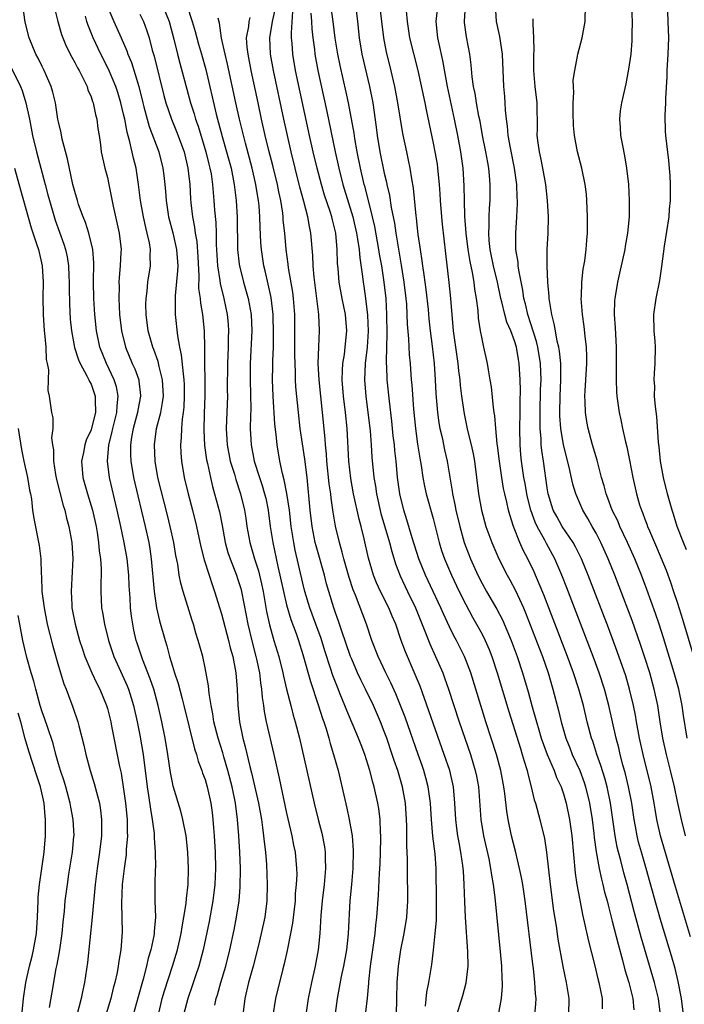
# Model space of a CAD drawing. Units: inches. Extents: x 2649000 to 2652000, y 1557000 to 1560000.
# Drawn here: x 2649082 to 2649164, y 1559520 to 1559641 of the extents above; entities that cross this region are included whole.
import ezdxf

# ---------------------------------------------------------------- set-up
doc = ezdxf.new("R2010")
doc.units = ezdxf.units.IN
doc.header["$MEASUREMENT"] = 0
doc.layers.add('LD26491557_2ft', color=135, linetype='Continuous')

msp = doc.modelspace()

# ---------------------------------------------------------------- linework, layer by layer
at = {"layer": 'LD26491557_2ft'}
for points, elevation in [([(2649086.15, 1559644.15), (2649086.92, 1559641), (2649087.39, 1559639.39), (2649087.53, 1559639), (2649087.96, 1559637.96), (2649088.62, 1559636.62), (2649089, 1559635.97), (2649089.32, 1559635.32), (2649089.52, 1559635), (2649090.07, 1559633.93), (2649090.51, 1559633), (2649090.62, 1559632.62), (2649091, 1559631.74), (2649091.18, 1559631.18), (2649091.26, 1559631), (2649091.56, 1559629.56), (2649091.72, 1559629), (2649091.85, 1559627.85), (2649092, 1559627), (2649092.16, 1559625.84), (2649092.26, 1559625), (2649092.7, 1559623), (2649093, 1559621.84), (2649093.18, 1559621), (2649093.7, 1559618.3), (2649094.45, 1559615), (2649094.68, 1559613), (2649094.67, 1559612.67), (2649094.58, 1559611), (2649094.45, 1559609.55), (2649094.43, 1559609), (2649094.44, 1559608.44), (2649094.41, 1559607), (2649094.51, 1559605), (2649094.73, 1559603), (2649095.21, 1559601), (2649096.05, 1559599), (2649096.36, 1559598.36), (2649096.85, 1559597), (2649096.88, 1559596.88), (2649097.08, 1559595.08), (2649097.09, 1559595), (2649096.74, 1559593.26), (2649096.71, 1559593), (2649096.15, 1559591), (2649095.97, 1559589.97), (2649095.83, 1559589), (2649095.84, 1559587.84), (2649095.89, 1559587), (2649096.22, 1559585), (2649096.74, 1559582.74), (2649097.64, 1559579), (2649098.08, 1559577), (2649098.22, 1559576.22), (2649098.4, 1559575), (2649098.75, 1559571), (2649099.05, 1559569), (2649099.41, 1559567.41), (2649100.08, 1559565), (2649100.31, 1559564.31), (2649100.65, 1559563), (2649101, 1559561.83), (2649101.26, 1559561), (2649101.7, 1559559.7), (2649102.17, 1559557.83), (2649102.41, 1559557), (2649103.69, 1559551.69), (2649103.93, 1559551), (2649104.15, 1559550.15), (2649104.61, 1559549), (2649104.7, 1559548.7), (2649105, 1559547.9), (2649105.27, 1559547), (2649105.7, 1559545), (2649105.86, 1559543.86), (2649105.95, 1559543), (2649106.03, 1559541.97), (2649106.12, 1559541), (2649106.24, 1559539), (2649106.28, 1559537), (2649106.2, 1559535), (2649105.97, 1559533), (2649105.52, 1559530.48), (2649104.77, 1559527), (2649104.23, 1559525), (2649103.82, 1559523.82), (2649103.43, 1559522.57), (2649102.88, 1559521), (2649102.37, 1559519)], 7890), ([(2649099.28, 1559519), (2649099.75, 1559521), (2649100.03, 1559521.97), (2649101.01, 1559525), (2649101.6, 1559527), (2649102.05, 1559529), (2649102.17, 1559529.83), (2649102.4, 1559531), (2649102.67, 1559532.67), (2649102.71, 1559533.29), (2649102.92, 1559535), (2649102.98, 1559537), (2649102.88, 1559539), (2649102.66, 1559541), (2649102.27, 1559543), (2649102.02, 1559544.02), (2649101.1, 1559547.1), (2649101, 1559547.55), (2649100.76, 1559548.76), (2649100.42, 1559551), (2649100.1, 1559553), (2649099.7, 1559555), (2649099.25, 1559557), (2649098.7, 1559559), (2649098.27, 1559560.27), (2649097.31, 1559562.69), (2649096.66, 1559564.66), (2649096.55, 1559565), (2649096.27, 1559566.27), (2649096.13, 1559567), (2649095.98, 1559567.98), (2649095.86, 1559569), (2649095.8, 1559570.2), (2649095.68, 1559571.68), (2649095.63, 1559573), (2649095.43, 1559575), (2649095.08, 1559577), (2649094.65, 1559579), (2649094.21, 1559581), (2649093.27, 1559585), (2649093.02, 1559587), (2649093.19, 1559589), (2649093.57, 1559590.43), (2649093.66, 1559591), (2649094.17, 1559593), (2649094.2, 1559593.8), (2649094.34, 1559595), (2649094.12, 1559596.12), (2649093.85, 1559597), (2649092.89, 1559599), (2649092.09, 1559601), (2649091.68, 1559603), (2649091.48, 1559605), (2649091.36, 1559607), (2649091.32, 1559609), (2649091.34, 1559611.34), (2649091.21, 1559613), (2649090.74, 1559615), (2649090.32, 1559616.32), (2649090.03, 1559617), (2649089.47, 1559618.53), (2649089.32, 1559619), (2649089, 1559620.12), (2649088.78, 1559621), (2649088.12, 1559624.12), (2649087.46, 1559626.54), (2649087.32, 1559627.32), (2649087, 1559628.67), (2649086.94, 1559629), (2649086.62, 1559631), (2649086.31, 1559632.31), (2649086.11, 1559633), (2649085.23, 1559635), (2649085, 1559635.46), (2649084.5, 1559636.5), (2649084.24, 1559637), (2649083.4, 1559639), (2649082.9, 1559640.9), (2649082.62, 1559643)], 7892), ([(2649092.94, 1559643), (2649093.78, 1559641), (2649094.7, 1559639), (2649095.4, 1559637.4), (2649095.53, 1559637), (2649095.98, 1559635.98), (2649096.87, 1559633), (2649097.35, 1559631), (2649097.48, 1559630.52), (2649097.87, 1559629), (2649098.12, 1559628.12), (2649099.31, 1559625), (2649099.83, 1559623), (2649099.92, 1559622.08), (2649100.06, 1559621), (2649100.14, 1559620.14), (2649100.21, 1559619), (2649100.42, 1559617.58), (2649100.51, 1559617), (2649101.03, 1559615.03), (2649101.5, 1559613), (2649101.64, 1559611), (2649101.62, 1559610.38), (2649101.31, 1559607.31), (2649101.31, 1559607), (2649101.33, 1559606.67), (2649101.32, 1559605), (2649101.6, 1559602.4), (2649101.87, 1559601), (2649102.08, 1559600.08), (2649102.29, 1559597.71), (2649102.4, 1559597), (2649102.42, 1559596.42), (2649102.44, 1559595), (2649102.38, 1559593.62), (2649102.31, 1559593), (2649102.18, 1559592.18), (2649102.09, 1559591), (2649102.07, 1559589.93), (2649101.98, 1559589), (2649102.01, 1559588.01), (2649102.09, 1559587), (2649102.44, 1559585), (2649102.91, 1559583), (2649103.45, 1559581), (2649103.96, 1559579), (2649104.49, 1559576.49), (2649104.89, 1559574.89), (2649105.5, 1559573), (2649105.85, 1559571.85), (2649106.17, 1559571), (2649107, 1559568.24), (2649107.89, 1559565), (2649108.1, 1559564.1), (2649108.41, 1559563), (2649108.78, 1559561), (2649108.94, 1559559), (2649109.01, 1559557), (2649109.21, 1559555), (2649109.63, 1559553), (2649109.94, 1559551.94), (2649110.49, 1559549.51), (2649110.71, 1559548.71), (2649111.56, 1559545), (2649111.92, 1559543), (2649112.03, 1559542.03), (2649112.19, 1559541), (2649112.25, 1559540.25), (2649112.41, 1559539), (2649112.53, 1559537.47), (2649112.64, 1559535), (2649112.6, 1559533), (2649112.34, 1559531), (2649111.9, 1559529), (2649111.55, 1559527.55), (2649110.89, 1559525), (2649110.34, 1559523), (2649109.88, 1559521), (2649109.63, 1559519)], 7886), ([(2649099.78, 1559643), (2649100.57, 1559641), (2649101.16, 1559638.84), (2649101.6, 1559637), (2649101.88, 1559635.88), (2649103.23, 1559631), (2649103.65, 1559629.65), (2649103.83, 1559629), (2649104.14, 1559628.14), (2649105.11, 1559625), (2649105.47, 1559623.47), (2649105.6, 1559623), (2649105.73, 1559622.27), (2649105.91, 1559621), (2649105.99, 1559619.99), (2649106.09, 1559619), (2649106.16, 1559617.84), (2649106.31, 1559616.31), (2649106.35, 1559615), (2649106.37, 1559613.63), (2649106.53, 1559611), (2649106.81, 1559609.19), (2649106.84, 1559608.84), (2649107.3, 1559607), (2649107.71, 1559605), (2649107.82, 1559603.82), (2649107.87, 1559603), (2649107.84, 1559602.16), (2649107.83, 1559601), (2649107.76, 1559599), (2649107.73, 1559595.73), (2649107.74, 1559595), (2649107.58, 1559591), (2649107.7, 1559589), (2649108.1, 1559587), (2649108.6, 1559585.4), (2649108.77, 1559584.77), (2649109.35, 1559583), (2649109.84, 1559581), (2649110, 1559580), (2649110.14, 1559579), (2649110.49, 1559577), (2649111.08, 1559575), (2649111.54, 1559573.54), (2649111.92, 1559571.92), (2649112.12, 1559571), (2649112.56, 1559568.56), (2649112.9, 1559566.9), (2649113.43, 1559565), (2649114.05, 1559563), (2649114.56, 1559561), (2649114.62, 1559560.62), (2649115, 1559559), (2649115.51, 1559557), (2649115.82, 1559555.82), (2649116.06, 1559555), (2649116.58, 1559553), (2649118.41, 1559545), (2649118.88, 1559543), (2649119.32, 1559541.32), (2649119.65, 1559539.65), (2649119.74, 1559539), (2649119.74, 1559538.26), (2649119.8, 1559537), (2649119.62, 1559535), (2649119.37, 1559533), (2649119.2, 1559531.2), (2649119.07, 1559529), (2649118.88, 1559527), (2649118.51, 1559525), (2649118.05, 1559523), (2649117.67, 1559521), (2649117.08, 1559517)], 7882), ([(2649102.76, 1559643), (2649103.41, 1559641), (2649103.78, 1559639.78), (2649104.21, 1559638.21), (2649104.57, 1559637), (2649105.09, 1559635.09), (2649106.37, 1559629.63), (2649107.11, 1559626.89), (2649107.65, 1559625), (2649108.19, 1559623), (2649108.59, 1559621), (2649108.83, 1559619), (2649108.95, 1559616.95), (2649109, 1559613), (2649109.2, 1559611.2), (2649109.23, 1559611), (2649109.72, 1559609), (2649110.28, 1559607), (2649110.64, 1559605), (2649110.72, 1559603), (2649110.55, 1559599), (2649110.54, 1559597), (2649110.61, 1559593.39), (2649110.58, 1559592.58), (2649110.55, 1559591), (2649110.65, 1559589), (2649111.03, 1559587), (2649111.67, 1559585), (2649112, 1559584), (2649112.31, 1559583), (2649112.44, 1559582.44), (2649112.75, 1559581), (2649113.01, 1559579), (2649113.3, 1559577), (2649113.94, 1559574.06), (2649114.19, 1559573), (2649114.61, 1559571), (2649115, 1559569.38), (2649115.54, 1559567.54), (2649116.18, 1559565.82), (2649116.46, 1559565), (2649117, 1559563.28), (2649117.93, 1559559.93), (2649118.9, 1559557.1), (2649119.41, 1559555.41), (2649119.57, 1559555), (2649119.86, 1559554.14), (2649120.19, 1559553), (2649120.35, 1559552.35), (2649120.78, 1559551), (2649121.32, 1559549), (2649122.4, 1559544.4), (2649122.71, 1559543), (2649123.07, 1559541), (2649123.2, 1559539.2), (2649123.14, 1559537), (2649122.98, 1559535), (2649122.79, 1559533), (2649122.57, 1559529), (2649122.53, 1559528.53), (2649122.35, 1559527), (2649121.99, 1559525), (2649121.71, 1559523.71), (2649121.22, 1559521), (2649120.7, 1559517)], 7880), ([(2649145.49, 1559519), (2649145.62, 1559520.38), (2649145.65, 1559521), (2649145.58, 1559521.58), (2649145.5, 1559523), (2649145.31, 1559524.69), (2649145.23, 1559525.23), (2649144.29, 1559533), (2649144, 1559535), (2649143.86, 1559535.86), (2649143.62, 1559537), (2649143.12, 1559539.12), (2649142.64, 1559541), (2649142.21, 1559543), (2649142.03, 1559544.03), (2649141.79, 1559546.21), (2649141.68, 1559547), (2649141.33, 1559549), (2649140.79, 1559551), (2649139.47, 1559555), (2649138.24, 1559559), (2649137.61, 1559561), (2649137, 1559562.6), (2649136.84, 1559563), (2649136.23, 1559564.23), (2649135.85, 1559565), (2649135.55, 1559565.55), (2649135, 1559566.67), (2649134.26, 1559568.26), (2649133.96, 1559569), (2649132.05, 1559573), (2649131.26, 1559575), (2649130.42, 1559577.58), (2649129.78, 1559579.78), (2649129.39, 1559581), (2649128.9, 1559583), (2649128.64, 1559585), (2649128.46, 1559587), (2649128.3, 1559588.3), (2649128.24, 1559589), (2649128.11, 1559590.11), (2649127.92, 1559591.92), (2649127.63, 1559594.37), (2649127.36, 1559597), (2649127.34, 1559597.34), (2649127.28, 1559599.28), (2649127.37, 1559602.63), (2649127.33, 1559605), (2649127.22, 1559607), (2649127, 1559609), (2649126.69, 1559611), (2649126.43, 1559612.43), (2649126.35, 1559613), (2649125.83, 1559615.83), (2649125.57, 1559617), (2649124.65, 1559620.65), (2649124.55, 1559621), (2649124.08, 1559623), (2649123.68, 1559625), (2649123.38, 1559626.62), (2649123.29, 1559627.29), (2649122.59, 1559631), (2649122.32, 1559632.32), (2649121.59, 1559635.59), (2649121.29, 1559637), (2649120.96, 1559638.96), (2649120.71, 1559641), (2649120.42, 1559643)], 7868), ([(2649123.45, 1559643), (2649123.7, 1559641), (2649123.91, 1559639), (2649124.26, 1559637), (2649125.2, 1559633), (2649125.59, 1559631), (2649126.02, 1559628.02), (2649126.13, 1559627), (2649126.46, 1559625), (2649127, 1559622.39), (2649127.27, 1559621.27), (2649127.31, 1559621), (2649127.63, 1559619.63), (2649127.84, 1559618.16), (2649128.24, 1559616.24), (2649128.42, 1559615), (2649129.09, 1559611.09), (2649129.42, 1559609), (2649129.65, 1559607), (2649129.71, 1559606.29), (2649129.78, 1559605), (2649129.82, 1559603.81), (2649129.96, 1559602.04), (2649130.05, 1559600.05), (2649130.16, 1559599), (2649130.31, 1559597), (2649130.37, 1559596.37), (2649130.59, 1559593.41), (2649130.83, 1559591), (2649131.09, 1559589.09), (2649131.37, 1559587.37), (2649131.53, 1559586.47), (2649131.74, 1559585), (2649131.94, 1559583.94), (2649132.14, 1559583), (2649133, 1559579.95), (2649133.73, 1559577), (2649134.03, 1559576.03), (2649134.39, 1559575), (2649135.25, 1559573), (2649136.2, 1559571), (2649137, 1559569.4), (2649137.84, 1559567.84), (2649138.33, 1559567), (2649139, 1559565.74), (2649139.37, 1559565), (2649139.86, 1559563.86), (2649140.19, 1559563), (2649140.87, 1559561), (2649142.28, 1559556.28), (2649143.71, 1559551.71), (2649143.95, 1559551), (2649144.16, 1559550.16), (2649144.54, 1559549), (2649144.61, 1559548.61), (2649145.03, 1559547), (2649145.41, 1559545.41), (2649145.56, 1559545), (2649146.12, 1559543), (2649146.68, 1559540.68), (2649146.93, 1559539), (2649147.36, 1559535), (2649147.79, 1559531.79), (2649148.09, 1559529.91), (2649148.32, 1559528.32), (2649148.93, 1559524.93), (2649149.33, 1559523), (2649149.66, 1559521), (2649149.64, 1559519)], 7866), ([(2649126.41, 1559643), (2649126.89, 1559639), (2649127.24, 1559637.24), (2649127.64, 1559635.64), (2649128.25, 1559633), (2649128.64, 1559631), (2649129.23, 1559627.23), (2649129.71, 1559625), (2649129.95, 1559623.95), (2649130.15, 1559623), (2649130.33, 1559621.67), (2649130.53, 1559620.53), (2649130.86, 1559617.14), (2649130.9, 1559616.9), (2649131, 1559615.99), (2649131.14, 1559614.86), (2649131.4, 1559613), (2649131.62, 1559611.62), (2649131.69, 1559611), (2649131.87, 1559609.87), (2649132.09, 1559608.09), (2649132.38, 1559605.62), (2649132.48, 1559604.48), (2649132.65, 1559603), (2649132.88, 1559601.12), (2649133.11, 1559599), (2649133.25, 1559597), (2649133.33, 1559595.33), (2649133.53, 1559593), (2649133.71, 1559591.71), (2649133.84, 1559591), (2649134.11, 1559589.89), (2649134.41, 1559588.41), (2649134.73, 1559587), (2649135.34, 1559583.34), (2649135.38, 1559583), (2649135.68, 1559581.68), (2649135.8, 1559581), (2649136.26, 1559579), (2649136.82, 1559577), (2649137, 1559576.49), (2649137.58, 1559575), (2649138.47, 1559573), (2649139, 1559571.98), (2649139.56, 1559571), (2649140.83, 1559568.83), (2649141.51, 1559567.51), (2649142.58, 1559565), (2649143.33, 1559563), (2649143.99, 1559561), (2649144.67, 1559558.67), (2649145.16, 1559556.84), (2649145.68, 1559555), (2649145.99, 1559553.99), (2649146.28, 1559553), (2649146.99, 1559550.99), (2649147.84, 1559549), (2649148.15, 1559548.15), (2649148.71, 1559547), (2649149, 1559546.16), (2649149.33, 1559545), (2649149.73, 1559543), (2649150.01, 1559541), (2649150.42, 1559536.42), (2649150.65, 1559535), (2649151, 1559533.09), (2649151.34, 1559531.34), (2649151.56, 1559530.44), (2649152.07, 1559528.07), (2649152.82, 1559525.18), (2649153.27, 1559523.27), (2649153.35, 1559523), (2649153.74, 1559521), (2649153.75, 1559519.75)], 7864), ([(2649163.73, 1559519), (2649163.49, 1559521), (2649163.09, 1559523.09), (2649162.7, 1559524.7), (2649162.26, 1559526.26), (2649161, 1559530.42), (2649160.43, 1559532.43), (2649159.17, 1559537), (2649158.57, 1559539), (2649158.23, 1559540.23), (2649158.04, 1559541), (2649157.85, 1559542.15), (2649157.69, 1559543), (2649157.41, 1559545), (2649157, 1559547), (2649156.6, 1559548.6), (2649156.29, 1559549.71), (2649155.96, 1559551), (2649155.78, 1559551.78), (2649155.46, 1559553), (2649154.59, 1559557), (2649154.04, 1559559), (2649153.37, 1559561), (2649152.63, 1559563), (2649149.43, 1559571.43), (2649148.82, 1559573), (2649147.95, 1559575), (2649146.9, 1559576.9), (2649146.7, 1559577.3), (2649145.77, 1559579), (2649145.52, 1559579.52), (2649144.99, 1559580.99), (2649144.58, 1559582.58), (2649144.49, 1559583), (2649144.28, 1559584.28), (2649144.14, 1559585), (2649143.85, 1559587), (2649143.77, 1559587.77), (2649143.67, 1559589), (2649143.65, 1559591), (2649143.7, 1559593), (2649143.68, 1559594.32), (2649143.72, 1559595.72), (2649143.69, 1559597), (2649143.58, 1559599), (2649143.48, 1559599.48), (2649143.24, 1559601), (2649143, 1559601.77), (2649142.53, 1559603), (2649142.06, 1559604.06), (2649141.79, 1559605), (2649141.43, 1559606.57), (2649141.31, 1559607), (2649140.89, 1559609), (2649140.4, 1559611), (2649140.18, 1559612.18), (2649140.01, 1559613), (2649139.89, 1559614.11), (2649139.84, 1559615), (2649139.88, 1559615.88), (2649139.87, 1559617), (2649139.92, 1559618.08), (2649139.99, 1559619), (2649140.01, 1559621), (2649139.93, 1559622.07), (2649139.84, 1559623), (2649139.7, 1559623.7), (2649139.49, 1559625), (2649139.08, 1559627), (2649138.76, 1559628.76), (2649138.62, 1559629.38), (2649138.33, 1559631), (2649138.15, 1559632.15), (2649137.96, 1559633), (2649137.79, 1559634.21), (2649137.68, 1559635.68), (2649137.5, 1559637), (2649137.1, 1559639.1), (2649136.86, 1559640.86), (2649136.85, 1559641), (2649136.99, 1559643)], 7858), ([(2649164.6, 1559528.6), (2649162.75, 1559534.75), (2649160.91, 1559541), (2649160.47, 1559543), (2649160.25, 1559544.25), (2649160.14, 1559545), (2649159.76, 1559547), (2649158.78, 1559551), (2649158.34, 1559553), (2649157.97, 1559555), (2649157.83, 1559555.83), (2649157.61, 1559557), (2649157.13, 1559559), (2649156.64, 1559560.64), (2649155.61, 1559563.61), (2649154.52, 1559566.52), (2649152.05, 1559573), (2649151.23, 1559575), (2649150.49, 1559576.49), (2649150.2, 1559577), (2649148.85, 1559579), (2649148.19, 1559580.19), (2649147.75, 1559581), (2649147.11, 1559583), (2649147, 1559583.72), (2649146.56, 1559587), (2649146.33, 1559588.33), (2649146.26, 1559589), (2649146.25, 1559589.75), (2649146.14, 1559591), (2649146.16, 1559591.84), (2649146.15, 1559593), (2649146.2, 1559595.8), (2649146.25, 1559597), (2649146.18, 1559599), (2649145.84, 1559601), (2649145.68, 1559601.68), (2649145, 1559603.86), (2649144.62, 1559605), (2649144.34, 1559606.34), (2649144.15, 1559607), (2649144.02, 1559608.02), (2649143.51, 1559610.48), (2649143.45, 1559611), (2649143.43, 1559611.43), (2649143.17, 1559613), (2649143.15, 1559615), (2649143.28, 1559617), (2649143.36, 1559618.64), (2649143.35, 1559619), (2649143.33, 1559619.33), (2649143.27, 1559621), (2649143, 1559623), (2649142.5, 1559625.5), (2649142.23, 1559627), (2649142.14, 1559628.14), (2649142, 1559629), (2649141.88, 1559630.12), (2649141.84, 1559631), (2649141.79, 1559631.79), (2649141.67, 1559633), (2649141.5, 1559637), (2649141.17, 1559639.17), (2649140.79, 1559641), (2649140.65, 1559643)], 7856), ([(2649164.21, 1559553), (2649163.76, 1559555.76), (2649163.58, 1559557), (2649163.15, 1559559), (2649162.59, 1559561), (2649161.29, 1559565.29), (2649160.75, 1559567), (2649160.31, 1559568.31), (2649159.25, 1559571.25), (2649158.58, 1559573), (2649157.76, 1559575), (2649156.87, 1559577), (2649155.93, 1559579), (2649155.66, 1559579.66), (2649155, 1559581), (2649154.46, 1559582.46), (2649154.23, 1559583), (2649153.99, 1559583.99), (2649153.68, 1559585), (2649153.13, 1559587.13), (2649152.57, 1559589), (2649152.03, 1559591), (2649151.87, 1559591.87), (2649151.7, 1559593), (2649151.68, 1559594.32), (2649151.63, 1559595), (2649151.65, 1559595.65), (2649151.75, 1559597), (2649151.86, 1559599), (2649151.86, 1559599.86), (2649151.81, 1559601), (2649151.66, 1559602.34), (2649151.55, 1559603.55), (2649151.35, 1559605), (2649151.19, 1559607), (2649151.21, 1559607.21), (2649151.26, 1559609), (2649151.43, 1559610.57), (2649151.61, 1559611.61), (2649151.78, 1559613), (2649151.86, 1559614.14), (2649151.94, 1559615), (2649151.96, 1559617), (2649151.88, 1559619), (2649151.81, 1559619.81), (2649151.66, 1559621), (2649151.24, 1559623), (2649150.72, 1559625), (2649150.34, 1559627), (2649150.24, 1559628.24), (2649150.21, 1559629.79), (2649150.21, 1559631), (2649150.28, 1559632.28), (2649150.23, 1559633), (2649150.21, 1559633.79), (2649150.38, 1559635), (2649150.72, 1559636.72), (2649150.76, 1559637), (2649151.28, 1559639), (2649151.66, 1559641), (2649151.72, 1559643)], 7852), ([(2649157.36, 1559642.64), (2649157.43, 1559641), (2649157.4, 1559639.4), (2649157.41, 1559639), (2649157.39, 1559638.61), (2649157.26, 1559637), (2649157, 1559635.14), (2649156.64, 1559633.36), (2649156.12, 1559631), (2649155.98, 1559630.02), (2649155.88, 1559629), (2649155.96, 1559627.96), (2649156.01, 1559627), (2649156.24, 1559625.76), (2649156.5, 1559624.5), (2649156.75, 1559623), (2649156.97, 1559621), (2649157.07, 1559619), (2649157.05, 1559617), (2649156.86, 1559615), (2649156.58, 1559613.42), (2649156.53, 1559613), (2649155.9, 1559610.1), (2649155.64, 1559609), (2649155.29, 1559607), (2649155.27, 1559606.73), (2649155.24, 1559605), (2649155.37, 1559603.37), (2649155.39, 1559602.61), (2649155.49, 1559601), (2649155.49, 1559598.51), (2649155.46, 1559597), (2649155.52, 1559595.52), (2649155.56, 1559595), (2649155.85, 1559593), (2649156.06, 1559592.06), (2649156.27, 1559591), (2649156.63, 1559589.37), (2649156.78, 1559588.78), (2649157.11, 1559587.11), (2649157.5, 1559585), (2649157.95, 1559583), (2649158.35, 1559581.65), (2649158.57, 1559581), (2649158.7, 1559580.7), (2649159, 1559579.87), (2649159.25, 1559579.25), (2649159.33, 1559579), (2649159.55, 1559578.45), (2649160.44, 1559576.44), (2649161.6, 1559573.6), (2649162.14, 1559572.14), (2649162.53, 1559571), (2649163, 1559569.57), (2649163.61, 1559567.61), (2649165.58, 1559561)], 7850), ([(2649106.2, 1559520.2), (2649106.38, 1559521), (2649106.53, 1559521.47), (2649106.93, 1559523), (2649107.53, 1559525), (2649108.05, 1559527), (2649108.57, 1559529.43), (2649108.87, 1559531), (2649109.17, 1559533), (2649109.31, 1559534.69), (2649109.34, 1559537), (2649109.27, 1559539), (2649109.15, 1559541), (2649109, 1559543), (2649108.75, 1559545), (2649108.34, 1559547), (2649107.81, 1559549), (2649107.3, 1559550.7), (2649107.17, 1559551.17), (2649106.59, 1559553), (2649106.09, 1559555), (2649105.97, 1559555.97), (2649105.76, 1559557), (2649105.51, 1559558.49), (2649105.42, 1559559.42), (2649105, 1559561.63), (2649104.71, 1559563), (2649104.17, 1559565), (2649103.88, 1559565.88), (2649103.56, 1559567), (2649103.42, 1559567.42), (2649102.3, 1559571), (2649102.01, 1559572.01), (2649101.83, 1559573), (2649101.64, 1559574.36), (2649101.42, 1559575.42), (2649101.15, 1559577), (2649100.72, 1559579), (2649100.39, 1559580.39), (2649099.21, 1559585), (2649098.86, 1559587), (2649098.77, 1559589), (2649099.04, 1559591), (2649099.56, 1559593), (2649099.79, 1559594.21), (2649099.88, 1559595), (2649099.79, 1559597), (2649099.38, 1559598.62), (2649099.25, 1559599.25), (2649098.72, 1559600.72), (2649098.6, 1559601), (2649098.02, 1559603), (2649097.76, 1559605), (2649097.74, 1559606.26), (2649097.76, 1559607), (2649097.89, 1559607.89), (2649097.99, 1559609), (2649098.31, 1559611), (2649098.27, 1559612.27), (2649098.31, 1559613), (2649098.17, 1559613.83), (2649097.9, 1559615), (2649097.71, 1559615.71), (2649097.42, 1559617), (2649097.08, 1559619), (2649096.84, 1559621), (2649096.52, 1559623), (2649096.2, 1559624.2), (2649095.77, 1559626.23), (2649095.42, 1559627.42), (2649095.13, 1559629), (2649095, 1559629.62), (2649094.67, 1559631), (2649094.29, 1559632.29), (2649094.06, 1559633), (2649093.15, 1559635.15), (2649092.19, 1559637), (2649091.25, 1559639), (2649090.61, 1559640.61), (2649090.49, 1559641), (2649090.33, 1559641.67)], 7888), ([(2649097, 1559641.88), (2649097.42, 1559641), (2649097.86, 1559639.86), (2649098.13, 1559639), (2649098.51, 1559637.49), (2649098.74, 1559636.74), (2649099.93, 1559631.93), (2649100.2, 1559631), (2649100.88, 1559629), (2649101.5, 1559627.5), (2649102.42, 1559625), (2649102.9, 1559623), (2649103.11, 1559621), (2649103.22, 1559619.22), (2649103.26, 1559618.74), (2649103.46, 1559617), (2649103.72, 1559615.72), (2649103.79, 1559615), (2649103.98, 1559613.98), (2649104.11, 1559612.11), (2649104.23, 1559609.77), (2649104.21, 1559608.21), (2649104.38, 1559607), (2649104.42, 1559606.42), (2649104.67, 1559605), (2649104.88, 1559603), (2649104.94, 1559600.94), (2649104.94, 1559599), (2649104.97, 1559596.97), (2649104.96, 1559595), (2649104.88, 1559592.88), (2649104.83, 1559590.83), (2649104.93, 1559588.93), (2649105.18, 1559587.18), (2649105.29, 1559586.71), (2649105.65, 1559585), (2649105.9, 1559583.9), (2649106.17, 1559583), (2649106.77, 1559580.77), (2649107.11, 1559579.11), (2649107.48, 1559577), (2649107.8, 1559575.8), (2649108.06, 1559575), (2649108.86, 1559573), (2649109, 1559572.6), (2649109.37, 1559571.37), (2649109.47, 1559571), (2649110.05, 1559568.05), (2649110.24, 1559567), (2649110.77, 1559564.77), (2649111.25, 1559563), (2649111.33, 1559562.67), (2649111.68, 1559561), (2649111.8, 1559559.8), (2649111.93, 1559559), (2649112, 1559558), (2649112.16, 1559557), (2649112.26, 1559556.26), (2649112.52, 1559555), (2649113.44, 1559551), (2649114.09, 1559548.09), (2649115, 1559543.76), (2649115.64, 1559541), (2649115.86, 1559539.86), (2649116.05, 1559539), (2649116.24, 1559537), (2649116.25, 1559536.25), (2649116.19, 1559535), (2649116.07, 1559533.93), (2649116.04, 1559533), (2649115.74, 1559530.26), (2649115.5, 1559529), (2649115.07, 1559526.93), (2649114.71, 1559525.29), (2649114.5, 1559524.5), (2649113.66, 1559521), (2649113.28, 1559518.72)], 7884), ([(2649124.7, 1559519), (2649124.93, 1559521.07), (2649125.1, 1559522.9), (2649125.11, 1559523.11), (2649125.3, 1559525), (2649125.88, 1559529), (2649125.97, 1559530.03), (2649126.1, 1559531), (2649126.31, 1559533.69), (2649126.42, 1559536.42), (2649126.48, 1559537.52), (2649126.58, 1559540.58), (2649126.58, 1559541), (2649126.54, 1559541.46), (2649126.51, 1559543), (2649126.35, 1559544.35), (2649126.23, 1559545), (2649125.76, 1559547), (2649125.58, 1559547.58), (2649125.22, 1559549), (2649124.6, 1559551), (2649124.15, 1559552.15), (2649123.84, 1559553), (2649122.39, 1559556.39), (2649122.16, 1559557), (2649121.6, 1559558.4), (2649121.24, 1559559.24), (2649121, 1559559.87), (2649120.69, 1559560.69), (2649120.41, 1559561.59), (2649119.71, 1559563.71), (2649119.24, 1559565.24), (2649118.61, 1559567), (2649117.87, 1559569), (2649117.25, 1559571), (2649117, 1559572.03), (2649116.07, 1559576.07), (2649115.88, 1559577), (2649115.57, 1559579), (2649115.35, 1559581), (2649115.05, 1559583.05), (2649114.73, 1559584.73), (2649114.5, 1559585.5), (2649114.19, 1559587), (2649113.83, 1559589), (2649113.72, 1559590.28), (2649113.55, 1559591.55), (2649113.35, 1559595), (2649113.28, 1559597), (2649113.32, 1559598.68), (2649113.32, 1559599.32), (2649113.38, 1559601), (2649113.42, 1559602.58), (2649113.37, 1559605), (2649113.12, 1559607.12), (2649112.38, 1559610.38), (2649112.23, 1559611), (2649111.93, 1559613), (2649111.86, 1559613.86), (2649111.76, 1559615.76), (2649111.72, 1559617), (2649111.62, 1559618.38), (2649111.55, 1559619), (2649111.46, 1559619.46), (2649111.23, 1559621), (2649110.77, 1559623), (2649109.95, 1559626.05), (2649109.22, 1559629), (2649108.77, 1559631), (2649107.76, 1559635.76), (2649107.47, 1559637), (2649107.03, 1559638.97), (2649106.78, 1559640.78), (2649106.6, 1559641.4)], 7878), ([(2649128.5, 1559519), (2649128.55, 1559521), (2649128.58, 1559523), (2649128.73, 1559525), (2649129.03, 1559527), (2649129.45, 1559529), (2649129.78, 1559531), (2649129.9, 1559533), (2649129.9, 1559534.1), (2649129.86, 1559535.86), (2649129.85, 1559538.15), (2649129.76, 1559539.76), (2649129.76, 1559542.24), (2649129.73, 1559543), (2649129.6, 1559545), (2649129.25, 1559547), (2649129, 1559547.86), (2649128.66, 1559549), (2649128.23, 1559550.23), (2649127.99, 1559551), (2649127.3, 1559553), (2649127, 1559553.82), (2649126.53, 1559555), (2649125.67, 1559557), (2649124.7, 1559559), (2649124.13, 1559560.13), (2649123.73, 1559561), (2649123, 1559562.67), (2649122.87, 1559563), (2649121.74, 1559566.26), (2649121.37, 1559567.37), (2649121, 1559568.38), (2649120.79, 1559569), (2649120.18, 1559571), (2649119.92, 1559571.92), (2649119.66, 1559573), (2649118.62, 1559576.62), (2649118.53, 1559577), (2649118.14, 1559579), (2649117.9, 1559581), (2649117.52, 1559585), (2649117.26, 1559587.26), (2649116.68, 1559591), (2649116.45, 1559593), (2649116.15, 1559596.15), (2649116.11, 1559597), (2649116.11, 1559597.89), (2649116.04, 1559599), (2649116.02, 1559600.02), (2649116.03, 1559603), (2649116, 1559605), (2649115.85, 1559607), (2649115.76, 1559607.76), (2649115.25, 1559610.75), (2649115.21, 1559611.21), (2649114.96, 1559613), (2649114.78, 1559615), (2649114.6, 1559616.6), (2649114.58, 1559617), (2649114.53, 1559617.48), (2649114.29, 1559619), (2649114.06, 1559620.06), (2649113.89, 1559621), (2649113.32, 1559623.32), (2649112.84, 1559625.16), (2649112.39, 1559627), (2649111.93, 1559629), (2649111.5, 1559631), (2649110.66, 1559635), (2649110.27, 1559637), (2649110.16, 1559637.84), (2649110.08, 1559639), (2649110.37, 1559640.37), (2649110.42, 1559641), (2649110.52, 1559641.48)], 7876), ([(2649132.06, 1559520.06), (2649132.22, 1559521.78), (2649132.47, 1559523), (2649132.82, 1559525.18), (2649133.04, 1559526.96), (2649133.26, 1559529), (2649133.4, 1559530.6), (2649133.4, 1559531.4), (2649133.43, 1559533), (2649133.36, 1559537), (2649133.23, 1559538.77), (2649132.96, 1559540.96), (2649132.78, 1559543), (2649132.66, 1559545), (2649132.39, 1559547), (2649132.11, 1559548.11), (2649131.86, 1559549), (2649131.64, 1559549.64), (2649131.17, 1559551), (2649129.55, 1559555.55), (2649129, 1559557), (2649128.42, 1559558.42), (2649127.8, 1559559.8), (2649127.19, 1559561), (2649126.26, 1559563), (2649125.49, 1559565), (2649124.82, 1559567), (2649123.46, 1559570.54), (2649123.19, 1559571.19), (2649122.7, 1559572.7), (2649122.05, 1559575), (2649121.84, 1559575.84), (2649121.49, 1559577), (2649121.01, 1559579.01), (2649120.73, 1559580.73), (2649120.47, 1559582.47), (2649120.42, 1559583), (2649120.24, 1559584.24), (2649119.95, 1559587), (2649119.9, 1559587.9), (2649119.78, 1559589), (2649119.75, 1559589.75), (2649119.43, 1559593), (2649119, 1559597), (2649118.89, 1559599), (2649118.95, 1559601.05), (2649119.06, 1559603), (2649118.97, 1559605), (2649118.38, 1559609.62), (2649118.28, 1559611), (2649118.25, 1559612.25), (2649118, 1559615), (2649117.81, 1559615.81), (2649117.6, 1559617), (2649117.12, 1559618.88), (2649116.65, 1559620.65), (2649116.57, 1559621), (2649115.58, 1559625), (2649115.1, 1559627), (2649114.66, 1559629), (2649113.39, 1559635), (2649113.02, 1559637), (2649112.93, 1559639), (2649113.28, 1559641), (2649113.59, 1559642.41)], 7874), ([(2649135.93, 1559519), (2649136.63, 1559521.37), (2649137.06, 1559522.94), (2649137.3, 1559525), (2649137.26, 1559526.74), (2649136.96, 1559531), (2649136.88, 1559532.88), (2649136.83, 1559535), (2649136.71, 1559536.71), (2649136.7, 1559537), (2649136.66, 1559537.34), (2649136.41, 1559539), (2649136.18, 1559540.18), (2649136.04, 1559541), (2649135.92, 1559541.92), (2649135.79, 1559543), (2649135.68, 1559545), (2649135.49, 1559547), (2649135.04, 1559549), (2649134.37, 1559551), (2649131.39, 1559559.39), (2649130.81, 1559560.81), (2649129.6, 1559563.6), (2649129.09, 1559565), (2649128.4, 1559567), (2649127.97, 1559567.97), (2649127.55, 1559569), (2649126.54, 1559571), (2649126.06, 1559572.06), (2649125.69, 1559573), (2649125.08, 1559575.08), (2649124.53, 1559577.47), (2649124.15, 1559579), (2649123.9, 1559579.9), (2649123.24, 1559583), (2649122.88, 1559584.88), (2649122.63, 1559587), (2649122.45, 1559591), (2649122.25, 1559593), (2649121.99, 1559595), (2649121.83, 1559597), (2649121.86, 1559598.14), (2649121.92, 1559599), (2649122.1, 1559600.1), (2649122.21, 1559601), (2649122.41, 1559603), (2649122.23, 1559605), (2649121.82, 1559607), (2649121.46, 1559609), (2649121.33, 1559610.67), (2649121.27, 1559611.27), (2649121.23, 1559613), (2649121.05, 1559615), (2649120.63, 1559616.63), (2649120.55, 1559617), (2649120.35, 1559617.65), (2649119.67, 1559619.67), (2649119.28, 1559621), (2649118.76, 1559623), (2649118.28, 1559625), (2649117.83, 1559627), (2649116.12, 1559635), (2649115.76, 1559637), (2649115.68, 1559638.32), (2649115.62, 1559639), (2649115.59, 1559639.59), (2649115.77, 1559642.23)], 7872), ([(2649117.99, 1559642.01), (2649118.08, 1559641), (2649118.11, 1559640.11), (2649118.24, 1559639), (2649118.42, 1559637.57), (2649118.48, 1559637), (2649118.86, 1559635), (2649119.95, 1559629.95), (2649120.99, 1559625.01), (2649121.43, 1559623), (2649121.92, 1559621), (2649123.13, 1559617), (2649123.59, 1559615), (2649123.72, 1559614.28), (2649123.9, 1559613), (2649123.98, 1559611.98), (2649124.32, 1559609.68), (2649124.39, 1559609), (2649124.48, 1559608.48), (2649124.69, 1559607), (2649124.95, 1559604.95), (2649125.02, 1559602.98), (2649124.89, 1559601), (2649124.67, 1559599), (2649124.58, 1559597), (2649124.73, 1559595), (2649125, 1559593), (2649125.27, 1559590.73), (2649125.4, 1559589), (2649125.49, 1559587.49), (2649125.73, 1559585), (2649125.92, 1559583.92), (2649126.04, 1559583), (2649126.59, 1559580.59), (2649127.63, 1559577), (2649127.91, 1559575.91), (2649128.39, 1559574.39), (2649128.94, 1559572.94), (2649129.84, 1559571), (2649130.85, 1559569), (2649132.08, 1559565.92), (2649132.58, 1559564.58), (2649133.3, 1559563), (2649134.18, 1559561), (2649134.41, 1559560.41), (2649134.89, 1559559), (2649136.19, 1559555), (2649137.58, 1559551), (2649138.18, 1559549), (2649138.32, 1559548.32), (2649138.56, 1559547), (2649138.86, 1559543), (2649139.19, 1559541), (2649139.82, 1559538.18), (2649140.06, 1559537), (2649140.16, 1559536.16), (2649140.38, 1559535), (2649140.59, 1559533.41), (2649141.25, 1559526.75), (2649141.38, 1559525), (2649141.43, 1559523.43), (2649141.46, 1559523), (2649141.47, 1559522.53), (2649141.36, 1559521), (2649141, 1559519.01)], 7870), ([(2649129.68, 1559642.32), (2649129.8, 1559641), (2649130.11, 1559639), (2649131.13, 1559635), (2649131.98, 1559631), (2649132.14, 1559630.14), (2649133, 1559626.06), (2649133.22, 1559625), (2649133.48, 1559623.48), (2649133.55, 1559623), (2649133.74, 1559621), (2649133.82, 1559619.82), (2649133.86, 1559619), (2649134.02, 1559617), (2649134.1, 1559616.1), (2649134.5, 1559612.5), (2649134.94, 1559608.94), (2649135.15, 1559607), (2649135.48, 1559603), (2649135.73, 1559601), (2649136.02, 1559599), (2649136.1, 1559598.1), (2649136.26, 1559597), (2649136.31, 1559596.31), (2649136.47, 1559595), (2649136.8, 1559592.8), (2649137.23, 1559590.77), (2649137.67, 1559589), (2649137.92, 1559587.92), (2649138.08, 1559587), (2649138.59, 1559583), (2649138.95, 1559581), (2649139.49, 1559579), (2649140.21, 1559577), (2649140.44, 1559576.44), (2649141.05, 1559575), (2649142.07, 1559573), (2649142.42, 1559572.42), (2649143.11, 1559571.11), (2649144.08, 1559569), (2649144.36, 1559568.36), (2649144.92, 1559566.92), (2649146.06, 1559563.94), (2649146.41, 1559563), (2649147.11, 1559561), (2649147.71, 1559559), (2649148.4, 1559556.4), (2649148.73, 1559555), (2649149.29, 1559553), (2649149.78, 1559551.78), (2649150.07, 1559551), (2649151, 1559549), (2649151.54, 1559547.54), (2649151.71, 1559547), (2649152.18, 1559545), (2649152.51, 1559543), (2649152.74, 1559541.26), (2649152.79, 1559540.79), (2649153.03, 1559539.03), (2649153.39, 1559537), (2649153.67, 1559535.67), (2649153.85, 1559535), (2649154.06, 1559534.06), (2649154.35, 1559533), (2649154.47, 1559532.47), (2649155, 1559530.51), (2649155.7, 1559527.7), (2649156.26, 1559525.74), (2649156.55, 1559524.55), (2649157.03, 1559523), (2649157.51, 1559521), (2649157.64, 1559519.64)], 7862), ([(2649160.92, 1559519), (2649160.65, 1559521), (2649160.17, 1559523), (2649158.54, 1559528.54), (2649157.69, 1559531.69), (2649156.83, 1559535), (2649156.43, 1559536.43), (2649156.04, 1559537.96), (2649155.75, 1559539), (2649155.61, 1559539.61), (2649155.34, 1559541), (2649154.77, 1559545), (2649154.36, 1559547), (2649154.07, 1559548.07), (2649153.61, 1559549.61), (2649153.11, 1559551), (2649152.6, 1559552.6), (2649152.45, 1559553), (2649151.93, 1559555), (2649151.45, 1559557), (2649150.89, 1559559), (2649150.23, 1559561), (2649149.5, 1559563), (2649146.6, 1559570.6), (2649145.58, 1559573), (2649145.4, 1559573.4), (2649144.62, 1559575), (2649144.06, 1559576.06), (2649143.65, 1559577), (2649142.87, 1559579), (2649142.41, 1559580.41), (2649142.25, 1559581), (2649142.05, 1559581.95), (2649141.79, 1559583), (2649141.65, 1559583.65), (2649141.42, 1559585), (2649141.14, 1559587), (2649140.92, 1559588.92), (2649140.88, 1559589.12), (2649140.69, 1559591), (2649140.57, 1559592.57), (2649140.49, 1559593), (2649140.4, 1559593.6), (2649140.15, 1559596.15), (2649140.02, 1559597), (2649139.79, 1559598.21), (2649139.69, 1559599), (2649139.24, 1559601), (2649139, 1559602.02), (2649138.81, 1559603), (2649138.56, 1559604.56), (2649138.51, 1559605.49), (2649138.34, 1559607), (2649138.13, 1559608.13), (2649138.03, 1559609), (2649137.83, 1559610.17), (2649137.53, 1559611.53), (2649137.3, 1559613), (2649137.06, 1559615), (2649136.9, 1559617.1), (2649136.85, 1559619), (2649136.83, 1559620.83), (2649136.69, 1559623), (2649136.4, 1559625), (2649136.02, 1559627), (2649135.62, 1559629), (2649134.78, 1559633), (2649134.21, 1559636.21), (2649133.74, 1559638.26), (2649133.59, 1559639), (2649133.38, 1559641), (2649133.54, 1559642.46)], 7860), ([(2649164.12, 1559576.12), (2649163.73, 1559577), (2649162.96, 1559579), (2649162.51, 1559580.51), (2649162.33, 1559581), (2649161.78, 1559583), (2649161.29, 1559585), (2649160.93, 1559587), (2649160.76, 1559588.76), (2649160.67, 1559589.33), (2649160.47, 1559592.47), (2649160.29, 1559593.71), (2649160.19, 1559595), (2649160.2, 1559596.2), (2649160.14, 1559597), (2649160.17, 1559597.83), (2649160.28, 1559599), (2649160.31, 1559601), (2649160.26, 1559601.74), (2649160.15, 1559603), (2649160.1, 1559605), (2649160.38, 1559607), (2649160.82, 1559609.18), (2649161.09, 1559610.91), (2649161.42, 1559613.42), (2649161.96, 1559617), (2649162.04, 1559617.96), (2649162.14, 1559619), (2649162.16, 1559620.16), (2649162.15, 1559621), (2649162.09, 1559622.09), (2649162.02, 1559623), (2649161.93, 1559623.93), (2649161.58, 1559627), (2649161.54, 1559627.54), (2649161.47, 1559629.47), (2649161.56, 1559631), (2649161.56, 1559631.56), (2649161.74, 1559634.26), (2649161.75, 1559635), (2649161.87, 1559637), (2649161.93, 1559639), (2649161.87, 1559641), (2649161.8, 1559642.2)], 7848), ([(2649163.98, 1559541), (2649163.48, 1559543), (2649163, 1559545.22), (2649162.64, 1559547), (2649162.16, 1559549), (2649161.65, 1559551), (2649161.21, 1559553), (2649160.88, 1559555), (2649160.58, 1559557), (2649160.15, 1559559), (2649159.59, 1559561), (2649159, 1559562.9), (2649158.48, 1559564.48), (2649157.43, 1559567.43), (2649155.31, 1559573), (2649154.5, 1559575), (2649153.59, 1559577), (2649153, 1559578.15), (2649152.52, 1559579), (2649151.98, 1559579.98), (2649151.36, 1559581), (2649150.51, 1559583), (2649150.17, 1559584.17), (2649149.72, 1559586.28), (2649149, 1559589), (2649148.67, 1559591), (2649148.56, 1559592.56), (2649148.55, 1559593), (2649148.58, 1559595), (2649148.69, 1559597), (2649148.67, 1559597.32), (2649148.69, 1559599), (2649148.53, 1559600.53), (2649148.44, 1559601), (2649148.24, 1559601.76), (2649148.01, 1559603), (2649147.88, 1559603.88), (2649147.56, 1559605), (2649147.28, 1559606.72), (2649147.25, 1559607), (2649147.24, 1559607.24), (2649147.07, 1559609), (2649146.99, 1559611), (2649147.01, 1559613), (2649147.11, 1559615), (2649147.15, 1559617), (2649147.06, 1559619), (2649146.83, 1559621), (2649146.48, 1559623), (2649146.24, 1559624.24), (2649146.06, 1559625), (2649145.89, 1559626.11), (2649145.79, 1559627), (2649145.8, 1559627.8), (2649145.76, 1559631), (2649145.54, 1559633), (2649145.37, 1559635), (2649145.36, 1559636.64), (2649145.37, 1559637), (2649145.41, 1559637.41), (2649145.38, 1559639), (2649145.28, 1559640.72), (2649145.3, 1559641.31)], 7854), ([(2649080.58, 1559636.58), (2649082.34, 1559633), (2649082.54, 1559632.54), (2649083.01, 1559631.01), (2649083.43, 1559629), (2649083.82, 1559627), (2649084.3, 1559625), (2649085.35, 1559621), (2649085.71, 1559619.71), (2649085.88, 1559619), (2649086.61, 1559616.61), (2649087.67, 1559613.67), (2649087.88, 1559613), (2649088.08, 1559612.08), (2649088.24, 1559611), (2649088.27, 1559609.73), (2649088.3, 1559609), (2649088.3, 1559608.3), (2649088.34, 1559606.34), (2649088.45, 1559604.45), (2649088.59, 1559603), (2649088.96, 1559600.96), (2649089.46, 1559599.46), (2649089.66, 1559599), (2649090.5, 1559597.5), (2649090.74, 1559597), (2649090.8, 1559596.8), (2649091, 1559596.45), (2649091.51, 1559595), (2649091.49, 1559594.51), (2649091.54, 1559593), (2649091.07, 1559591.07), (2649091, 1559590.85), (2649090.42, 1559589.58), (2649090.24, 1559589), (2649090.06, 1559588.06), (2649089.83, 1559587), (2649090, 1559585), (2649090.57, 1559583), (2649091.17, 1559581), (2649091.61, 1559579), (2649091.74, 1559578.26), (2649091.93, 1559577), (2649092.01, 1559576.01), (2649092.15, 1559575), (2649092.23, 1559573.77), (2649092.23, 1559573), (2649092.2, 1559572.2), (2649092.2, 1559571), (2649092.3, 1559569), (2649092.41, 1559568.41), (2649092.64, 1559567), (2649093.13, 1559565), (2649093.78, 1559563), (2649095.43, 1559559.43), (2649095.6, 1559559), (2649095.94, 1559557.94), (2649096.22, 1559557), (2649096.67, 1559555), (2649097, 1559553.37), (2649097.39, 1559551), (2649097.9, 1559547), (2649098.07, 1559545.93), (2649098.28, 1559544.28), (2649098.51, 1559543), (2649098.74, 1559541.26), (2649098.76, 1559541), (2649098.75, 1559540.75), (2649098.89, 1559539), (2649098.9, 1559537.1), (2649098.88, 1559536.88), (2649098.83, 1559535), (2649098.85, 1559533), (2649098.91, 1559531), (2649098.76, 1559529.24), (2649098.76, 1559529), (2649098.72, 1559528.72), (2649098.35, 1559527), (2649098.03, 1559525.97), (2649097.81, 1559525), (2649097.38, 1559523.38), (2649096.78, 1559521.22), (2649096.19, 1559519)], 7894), ([(2649081.58, 1559623), (2649082.32, 1559620.32), (2649083.66, 1559615.66), (2649084.32, 1559613.68), (2649084.53, 1559613), (2649085.01, 1559611), (2649085.14, 1559609), (2649085.09, 1559607.09), (2649085.1, 1559605), (2649085.24, 1559603), (2649085.28, 1559602.72), (2649085.45, 1559601), (2649085.5, 1559599.5), (2649085.62, 1559599), (2649085.78, 1559598.22), (2649085.72, 1559597), (2649085.7, 1559595.7), (2649085.85, 1559595), (2649086.16, 1559593), (2649086.31, 1559592.31), (2649086.31, 1559591), (2649086.15, 1559589.85), (2649086.26, 1559589), (2649086.39, 1559588.39), (2649086.37, 1559587), (2649086.64, 1559585.36), (2649086.76, 1559584.76), (2649087.57, 1559581.57), (2649087.76, 1559581), (2649088, 1559580), (2649088.28, 1559579), (2649088.64, 1559577), (2649088.76, 1559575), (2649088.65, 1559572.65), (2649088.55, 1559571), (2649088.63, 1559569.37), (2649088.66, 1559569), (2649089.03, 1559567), (2649089.59, 1559565), (2649089.93, 1559563.93), (2649090.25, 1559563), (2649091.09, 1559561), (2649091.69, 1559559.69), (2649092.06, 1559559), (2649092.89, 1559557), (2649093, 1559556.64), (2649093.42, 1559555), (2649093.53, 1559554.47), (2649094.5, 1559549.5), (2649094.68, 1559548.68), (2649095, 1559546.74), (2649095.23, 1559545), (2649095.43, 1559543), (2649095.44, 1559541.44), (2649095.47, 1559541), (2649095.33, 1559539.33), (2649095.3, 1559538.7), (2649095.06, 1559537), (2649094.83, 1559535), (2649094.72, 1559532.72), (2649094.83, 1559529.17), (2649094.67, 1559527), (2649094.4, 1559525.6), (2649094.34, 1559525), (2649094.19, 1559524.19), (2649093.92, 1559523), (2649093.72, 1559522.28), (2649093.41, 1559521), (2649092.81, 1559519)], 7896), ([(2649082.07, 1559591), (2649082.45, 1559588.45), (2649082.75, 1559587), (2649083.19, 1559585), (2649083.45, 1559583.45), (2649083.55, 1559583), (2649083.67, 1559582.33), (2649083.82, 1559581), (2649083.96, 1559579.96), (2649084.64, 1559576.64), (2649084.82, 1559575), (2649084.87, 1559573.13), (2649084.9, 1559572.9), (2649084.97, 1559571), (2649085.23, 1559569), (2649085.63, 1559567), (2649086.29, 1559564.29), (2649087, 1559561.81), (2649087.66, 1559559.66), (2649087.94, 1559559), (2649088.21, 1559558.21), (2649088.78, 1559556.78), (2649089.37, 1559555), (2649089.48, 1559554.52), (2649090.11, 1559552.11), (2649090.34, 1559551), (2649090.89, 1559549), (2649091.4, 1559547.4), (2649091.65, 1559546.35), (2649092.02, 1559545), (2649092.16, 1559544.16), (2649092.3, 1559543), (2649092.28, 1559541.72), (2649092.29, 1559541), (2649092.05, 1559539), (2649091.76, 1559537), (2649091.51, 1559535), (2649091.12, 1559531), (2649090.55, 1559525.45), (2649090.2, 1559523), (2649089.98, 1559522.02), (2649089.78, 1559521), (2649089.21, 1559518.79)], 7898), ([(2649085.91, 1559519.91), (2649086.21, 1559521.79), (2649086.72, 1559524.72), (2649086.82, 1559525.18), (2649087.16, 1559527), (2649087.47, 1559529), (2649087.59, 1559530.41), (2649087.74, 1559531.74), (2649087.84, 1559533), (2649088.1, 1559535), (2649088.29, 1559536.29), (2649088.71, 1559539), (2649088.9, 1559540.9), (2649088.91, 1559541), (2649088.81, 1559543), (2649088.52, 1559544.52), (2649088.45, 1559545), (2649087.9, 1559547), (2649087.69, 1559547.69), (2649087.25, 1559549), (2649087, 1559549.83), (2649086.66, 1559551), (2649086.33, 1559552.33), (2649085.64, 1559554.36), (2649085.34, 1559555.34), (2649085, 1559556.24), (2649084.77, 1559557), (2649084.22, 1559559), (2649083.98, 1559559.98), (2649083.66, 1559561), (2649083.12, 1559562.88), (2649082.62, 1559565), (2649082.24, 1559567), (2649082.05, 1559568.05)], 7900), ([(2649082.36, 1559517.64), (2649082.69, 1559521), (2649082.98, 1559523), (2649083.44, 1559525), (2649083.77, 1559526.23), (2649083.95, 1559527), (2649084.32, 1559529), (2649084.44, 1559531), (2649084.49, 1559533), (2649084.52, 1559533.48), (2649084.67, 1559535), (2649084.97, 1559536.97), (2649085.26, 1559539), (2649085.39, 1559541), (2649085.41, 1559542.59), (2649085.4, 1559543), (2649085.35, 1559543.35), (2649085.25, 1559545), (2649084.81, 1559547), (2649084.36, 1559548.36), (2649083.37, 1559551.37), (2649082.92, 1559552.92), (2649082.36, 1559555), (2649082.06, 1559556.06)], 7902)]:
    msp.add_lwpolyline(points, dxfattribs=dict(at, elevation=elevation))

doc.saveas('drawing.dxf')
